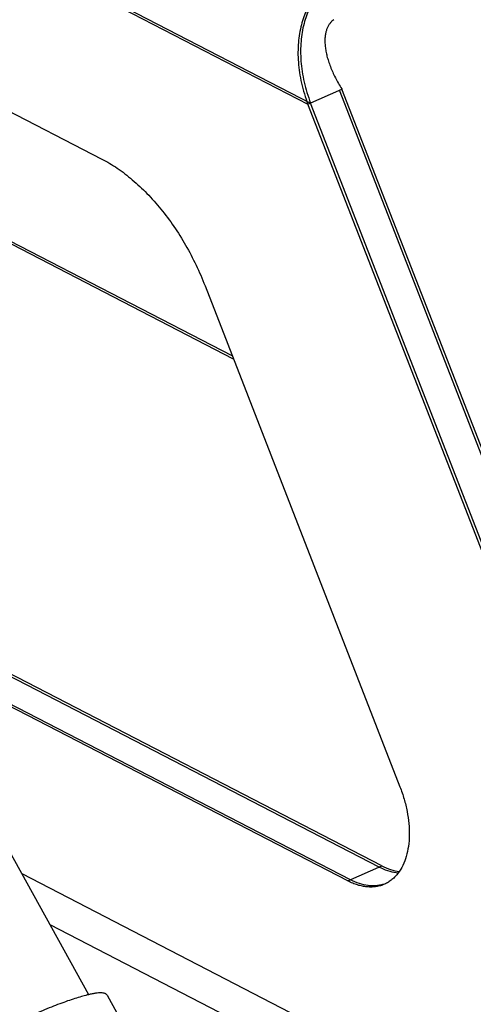
# Model space of a CAD drawing. Units: inches. Extents: x 0 to 221, y 0 to 153.
# Drawn here: x 171 to 173, y 88 to 91 of the extents above; entities that cross this region are included whole.
import ezdxf

# ---------------------------------------------------------------- set-up
doc = ezdxf.new("R2010")
doc.units = ezdxf.units.IN
doc.header["$LTSCALE"] = 1.87
doc.header["$MEASUREMENT"] = 0
doc.layers.get('0').update_dxf_attribs({"linetype": 'CONTINUOUS'})

msp = doc.modelspace()

# ---------------------------------------------------------------- linework, layer by layer
for p, q in [((170.4656, 91.7905), (172.2331, 90.8778)), ((170.4729, 91.7937), (172.2404, 90.881)), ((170.2257, 91.4651), (171.6588, 90.7251)), ((172.2331, 90.8778), (172.3279, 90.9199)), ((173.5656, 87.719), (172.3206, 90.9166)), ((173.5729, 87.7222), (172.3279, 90.9199)), ((173.4781, 87.6801), (172.2331, 90.8778)), ((173.4854, 87.6834), (172.2404, 90.881)), ((172.0222, 90.1769), (171.403, 90.4966)), ((172.0257, 90.1681), (171.4085, 90.4868)), ((171.9462, 90.3722), (172.4894, 88.977)), ((172.4389, 88.7567), (170.9176, 89.5422)), ((172.4316, 88.7534), (170.9273, 89.5301)), ((172.3514, 88.7178), (171.0137, 89.4085)), ((172.3441, 88.7146), (171.0201, 89.3982)), ((171.3811, 88.8333), (171.6211, 88.3984)), ((172.3441, 88.7146), (172.4389, 88.7567)), ((171.4354, 88.7349), (173.4781, 87.6801)), ((171.5137, 88.5931), (173.6148, 87.5082)), ((171.6211, 88.3984), (171.618, 88.397)), ((171.6212, 88.3978), (171.6209, 88.3977)), ((171.6213, 88.3978), (171.6209, 88.3977)), ((171.6731, 88.3967), (171.8399, 88.0944))]:
    msp.add_line(p, q)
for centre, radius, start, end in [((172.3313, 91.0741), 0.0469, 123.5582, 131.9644), ((172.6463, 91.1268), 0.3798, 212.89, 213.023), ((172.5162, 88.9172), 0.1844, 242.6865, 244.4657), ((171.7006, 88.0629), 0.3442, 103.6322, 103.8813)]:
    msp.add_arc(centre, radius, start, end)
for points, knots in [([(172.3055, 91.2188), (172.3003, 91.2165), (172.2902, 91.2111), (172.2759, 91.2011), (172.2626, 91.1891), (172.2504, 91.175), (172.2393, 91.1589), (172.2295, 91.1408), (172.2211, 91.1207), (172.2118, 91.0905), (172.2064, 91.0574), (172.2049, 91.0224), (172.2059, 90.9943), (172.2092, 90.9654), (172.2148, 90.936), (172.2227, 90.9066), (172.2294, 90.8874), (172.2331, 90.8778)], [0, 0, 0, 0, 0.044579, 0.090096, 0.136945, 0.185679, 0.236786, 0.290671, 0.347664, 0.408028, 0.539186, 0.609984, 0.68391, 0.76057, 0.839281, 0.919186, 1, 1, 1, 1]), ([(172.3128, 91.222), (172.3076, 91.2197), (172.2975, 91.2144), (172.2832, 91.2044), (172.2699, 91.1923), (172.2577, 91.1782), (172.2466, 91.1621), (172.2368, 91.144), (172.2284, 91.1239), (172.2191, 91.0937), (172.2137, 91.0607), (172.2122, 91.0257), (172.2133, 90.9976), (172.2166, 90.9686), (172.2221, 90.9393), (172.23, 90.9099), (172.2367, 90.8906), (172.2404, 90.881)], [0, 0, 0, 0, 0.044579, 0.090096, 0.136945, 0.185679, 0.236786, 0.290671, 0.347664, 0.408028, 0.539186, 0.609984, 0.68391, 0.76057, 0.839281, 0.919186, 1, 1, 1, 1]), ([(172.3, 91.109), (172.2981, 91.1073), (172.2946, 91.1036), (172.2901, 91.0971), (172.2864, 91.0896), (172.2835, 91.0812), (172.2814, 91.0718), (172.2803, 91.0615), (172.2802, 91.0502), (172.281, 91.0381), (172.283, 91.0251), (172.286, 91.0114), (172.2902, 90.9971), (172.2955, 90.9822), (172.3019, 90.9669), (172.312, 90.946), (172.3209, 90.9306), (172.3274, 90.9206)], [0, 0, 0, 0, 0.037055, 0.075533, 0.116204, 0.159728, 0.206684, 0.257545, 0.312701, 0.3724, 0.436802, 0.505874, 0.579489, 0.657363, 0.739083, 0.823873, 1, 1, 1, 1]), ([(171.6588, 90.7251), (171.6735, 90.7175), (171.703, 90.6998), (171.7449, 90.6676), (171.7855, 90.6294), (171.8241, 90.5858), (171.8601, 90.5376), (171.8929, 90.4854), (171.9219, 90.4301), (171.9386, 90.3917), (171.9462, 90.3722)], [0, 0, 0, 0, 0.107341, 0.221341, 0.341473, 0.466958, 0.59678, 0.729759, 0.864624, 1, 1, 1, 1]), ([(172.4894, 88.977), (172.4938, 88.9657), (172.5015, 88.9431), (172.5098, 88.9087), (172.5147, 88.8748), (172.516, 88.8422), (172.5137, 88.8115), (172.5078, 88.7833), (172.4985, 88.7582), (172.4897, 88.7434), (172.4848, 88.7368)], [0, 0, 0, 0, 0.145246, 0.287507, 0.424944, 0.556013, 0.67948, 0.794595, 0.901222, 1, 1, 1, 1]), ([(172.4367, 88.7509), (172.4445, 88.7471), (172.4601, 88.741), (172.4766, 88.7377), (172.4846, 88.7369)], [0, 0, 0, 0, 0.518751, 1, 1, 1, 1]), ([(172.4389, 88.7567), (172.4468, 88.7526), (172.4627, 88.7457), (172.4795, 88.7417), (172.4877, 88.7406)], [0, 0, 0, 0, 0.519127, 1, 1, 1, 1]), ([(172.4848, 88.7368), (172.4822, 88.7334), (172.4767, 88.7268), (172.4674, 88.7182), (172.4573, 88.711), (172.4501, 88.7072), (172.4464, 88.7055)], [0, 0, 0, 0, 0.25926, 0.51074, 0.756773, 1, 1, 1, 1]), ([(172.4464, 88.7055), (172.4427, 88.7039), (172.4351, 88.7011), (172.4231, 88.6985), (172.4106, 88.6973), (172.3978, 88.6978), (172.3846, 88.6997), (172.3711, 88.7032), (172.3575, 88.7081), (172.3486, 88.7123), (172.3441, 88.7146)], [0, 0, 0, 0, 0.113475, 0.228233, 0.345484, 0.466286, 0.591537, 0.721964, 0.858067, 1, 1, 1, 1]), ([(172.4463, 88.7059), (172.4428, 88.7047), (172.4356, 88.7027), (172.4244, 88.701), (172.4127, 88.7006), (172.3965, 88.7018), (172.3756, 88.7068), (172.3595, 88.7137), (172.3514, 88.7178)], [0, 0, 0, 0, 0.113227, 0.228269, 0.346077, 0.467473, 0.723407, 1, 1, 1, 1]), ([(171.618, 88.397), (171.6125, 88.3957), (171.6009, 88.3925), (171.5827, 88.3869), (171.5626, 88.3801), (171.5408, 88.3721), (171.5174, 88.3631), (171.483, 88.3491), (171.4366, 88.3291), (171.3777, 88.3021), (171.3149, 88.2719), (171.2493, 88.2388), (171.2049, 88.2156), (171.1824, 88.2036)], [0, 0, 0, 0, 0.035431, 0.07543, 0.119848, 0.168519, 0.221267, 0.27789, 0.401831, 0.538339, 0.68517, 0.839922, 1, 1, 1, 1]), ([(171.6731, 88.3967), (171.6728, 88.3972), (171.6721, 88.3981), (171.6708, 88.3994), (171.6692, 88.4004), (171.6665, 88.4016), (171.6623, 88.4026), (171.6564, 88.403), (171.6492, 88.4027), (171.6409, 88.4018), (171.6315, 88.4001), (171.6248, 88.3987), (171.6213, 88.3978)], [0, 0, 0, 0, 0.031014, 0.063362, 0.098225, 0.136548, 0.226101, 0.335778, 0.467391, 0.621842, 0.799391, 1, 1, 1, 1])]:
    msp.add_open_spline(points, degree=3, knots=knots)

doc.saveas('drawing.dxf')
